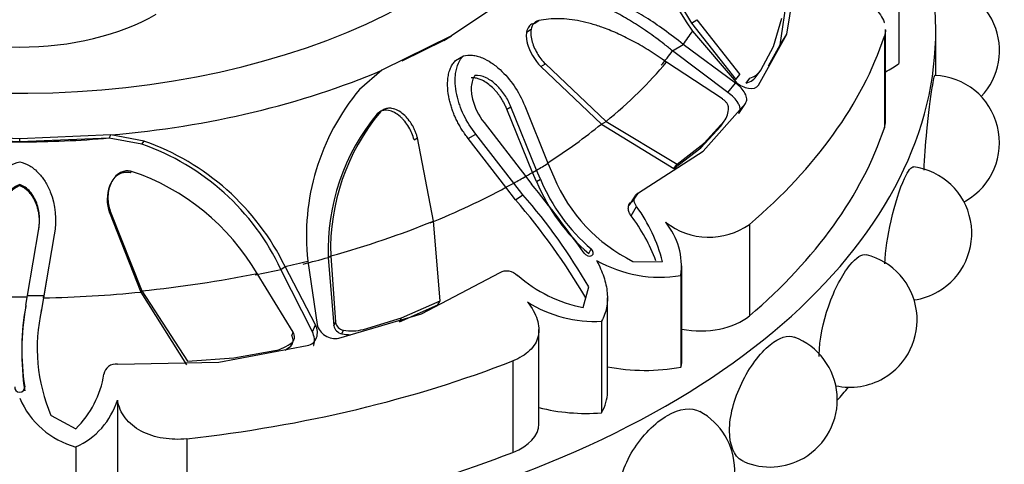
# Model space of a CAD drawing. Units: millimetres. Extents: x -359 to 1378, y -4 to 1281.
# Drawn here: x -291 to -260, y 387 to 401 of the extents above; entities that cross this region are included whole.
import ezdxf

# ---------------------------------------------------------------- set-up
doc = ezdxf.new("R2010")
doc.units = ezdxf.units.MM
for name, color, linetype in [('8065', 7, 'Continuous'), ('9440', 7, 'Continuous'), ('Défaut', 7, 'Continuous')]:
    doc.layers.add(name, color=color, linetype=linetype)

# ---------------------------------------------------------------- blocks, each defined once
blk = doc.blocks.new('SE2')
at = {"layer": '8065', "color": 7, "linetype": 'Continuous'}
for p, q in [((-267.241, 400.664), (-266.923, 402.615)), ((-263.752, 402.608), (-263.752, 399.75)), ((-267.455, 400.33), (-267.161, 402.274)), ((-275.851, 401.869), (-277.712, 400.62)), ((-275.137, 401.002), (-274.993, 401.09)), ((-270.222, 401.012), (-270.053, 401.12)), ((-270.222, 401.012), (-268.835, 399.254)), ((-270.053, 401.12), (-268.714, 399.403)), ((-267.661, 400.287), (-267.402, 401.166)), ((-277.712, 400.62), (-279.887, 399.541)), ((-277.958, 400.469), (-277.712, 400.62)), ((-275.229, 400.811), (-275.371, 400.725)), ((-270.188, 400.757), (-268.829, 399.167)), ((-268.131, 399.074), (-267.241, 400.664)), ((-267.455, 400.33), (-267.241, 400.664)), ((-264.197, 400.604), (-264.197, 397.746)), ((-264.163, 397.948), (-264.163, 400.811)), ((-262.596, 399.377), (-262.596, 400.761)), ((-277.958, 400.469), (-279.264, 399.821)), ((-270.81, 400.146), (-270.481, 400.348)), ((-268.849, 399.139), (-270.481, 400.348)), ((-268.058, 399.546), (-267.661, 400.287)), ((-267.819, 399.68), (-267.455, 400.33)), ((-277.588, 399.842), (-277.341, 399.991)), ((-269.085, 398.845), (-270.81, 400.146)), ((-274.925, 399.654), (-274.784, 399.737)), ((-274.925, 399.654), (-273.036, 397.859)), ((-274.784, 399.737), (-272.89, 397.942)), ((-269.258, 398.644), (-271.005, 399.793)), ((-279.887, 399.541), (-280.584, 398.94)), ((-268.835, 399.254), (-268.714, 399.403)), ((-268.168, 399.387), (-268.058, 399.546)), ((-269.085, 398.845), (-268.849, 399.139)), ((-268.512, 399.139), (-268.399, 399.294)), ((-275.428, 398.426), (-274.702, 396.635)), ((-269.859, 397.015), (-268.54, 398.503)), ((-268.743, 398.189), (-268.54, 398.503)), ((-280.034, 398.175), (-279.934, 398.238)), ((-279.529, 398.337), (-279.535, 398.333)), ((-275.986, 398.322), (-275.858, 398.396)), ((-275.186, 396.351), (-275.986, 398.322)), ((-275.058, 396.421), (-275.858, 398.396)), ((-276.698, 397.911), (-275.398, 396.224)), ((-273.036, 397.859), (-272.89, 397.942)), ((-273.036, 397.859), (-270.77, 396.47)), ((-272.89, 397.942), (-270.669, 396.612)), ((-269.931, 397.116), (-269.31, 397.795)), ((-269.829, 397.265), (-269.206, 397.947)), ((-269.31, 397.795), (-269.206, 397.947)), ((-291.196, 397.396), (-294.057, 397.52)), ((-288.352, 397.519), (-291.196, 397.396)), ((-288.404, 397.424), (-288.352, 397.519)), ((-287.315, 397.327), (-288.352, 397.519)), ((-277.19, 397.409), (-276.953, 397.545)), ((-275.77, 396.018), (-276.953, 397.545)), ((-291.196, 397.304), (-294.005, 397.426)), ((-288.404, 397.424), (-291.196, 397.304)), ((-291.196, 397.304), (-291.196, 397.396)), ((-287.385, 397.231), (-288.404, 397.424)), ((-287.385, 397.231), (-287.315, 397.327)), ((-278.884, 397.368), (-278.778, 397.431)), ((-278.28, 394.83), (-278.778, 397.431)), ((-276.015, 395.885), (-277.19, 397.409)), ((-270.669, 396.612), (-269.829, 397.265)), ((-269.931, 397.116), (-269.829, 397.265)), ((-271.875, 395.712), (-269.859, 397.015)), ((-270.77, 396.47), (-269.931, 397.116)), ((-274.702, 396.635), (-274.518, 396.209)), ((-270.77, 396.47), (-270.669, 396.612)), ((-287.734, 396.334), (-287.703, 396.38)), ((-275.186, 396.351), (-275.058, 396.421)), ((-275.061, 396.062), (-275.186, 396.351)), ((-274.938, 396.14), (-275.058, 396.421)), ((-291.196, 395.93), (-291.196, 395.974)), ((-288.34, 396.027), (-288.365, 395.983)), ((-276.015, 395.885), (-275.77, 396.018)), ((-275.484, 395.651), (-275.77, 396.018)), ((-275.398, 396.224), (-275.212, 395.981)), ((-275.061, 396.062), (-274.938, 396.14)), ((-275.715, 395.492), (-276.015, 395.885)), ((-275.715, 395.492), (-275.484, 395.651)), ((-272.064, 395.439), (-271.875, 395.712)), ((-271.996, 395.589), (-272.181, 395.319)), ((-288.397, 395.093), (-288.372, 395.136)), ((-288.397, 395.093), (-287.415, 392.612)), ((-288.372, 395.136), (-287.385, 392.652)), ((-272.108, 394.996), (-271.936, 395.281)), ((-278.073, 392.338), (-278.28, 394.83)), ((-268.412, 394.727), (-268.412, 391.87)), ((-290.955, 392.503), (-290.602, 394.586)), ((-290.607, 394.544), (-290.602, 394.586)), ((-290.117, 394.397), (-290.441, 392.51)), ((-273.427, 393.814), (-273.356, 393.96)), ((-282.201, 393.582), (-281.911, 391.597)), ((-281.564, 393.693), (-281.486, 393.742)), ((-281.564, 393.693), (-281.393, 391.562)), ((-281.486, 393.742), (-281.34, 391.669)), ((-272.048, 393.571), (-271.132, 393.561)), ((-282.653, 391.355), (-283.785, 393.192)), ((-283.041, 393.32), (-282.909, 393.412)), ((-282.057, 391.372), (-283.041, 393.32)), ((-281.959, 391.586), (-282.909, 393.412)), ((-278.655, 391.936), (-276.19, 393.222)), ((-270.52, 390.549), (-270.52, 393.437)), ((-290.36, 392.982), (-290.453, 392.432)), ((-270.553, 393.129), (-270.553, 390.271)), ((-287.415, 392.612), (-287.385, 392.652)), ((-287.415, 392.612), (-285.987, 390.339)), ((-287.385, 392.652), (-285.961, 390.451)), ((-273.606, 392.133), (-273.431, 392.772)), ((-273.523, 392.436), (-273.431, 392.772)), ((-291.002, 392.206), (-290.955, 392.503)), ((-290.441, 392.51), (-290.513, 392.058)), ((-290.453, 392.432), (-290.441, 392.51)), ((-279.28, 391.808), (-278.073, 392.338)), ((-278.137, 392.216), (-278.073, 392.338)), ((-272.846, 389.488), (-272.846, 392.434)), ((-290.523, 391.951), (-290.513, 392.058)), ((-279.336, 391.686), (-278.137, 392.216)), ((-281.393, 391.562), (-281.34, 391.669)), ((-281.233, 391.175), (-278.655, 391.936)), ((-280.464, 391.446), (-279.28, 391.808)), ((-279.336, 391.686), (-279.28, 391.808)), ((-273.028, 391.7), (-273.028, 388.842)), ((-282.699, 391.249), (-282.653, 391.355)), ((-282.057, 391.372), (-281.959, 391.586)), ((-281.138, 391.309), (-281.088, 391.425)), ((-274.986, 388.488), (-274.986, 391.439)), ((-282.736, 390.927), (-282.694, 391.041)), ((-291.132, 390.735), (-291.132, 390.642)), ((-284.976, 390.425), (-282.221, 390.939)), ((-284.514, 390.557), (-283.235, 390.784)), ((-288.146, 390.362), (-284.976, 390.425)), ((-285.961, 390.451), (-284.514, 390.557)), ((-275.797, 390.464), (-275.797, 387.606)), ((-291.04, 389.527), (-291.04, 389.656)), ((-288.146, 389.241), (-288.146, 386.054)), ((-290.218, 388.758), (-289.447, 388.344)), ((-285.975, 388.03), (-285.975, 385.172)), ((-289.446, 387.773), (-289.446, 384.916))]:
    blk.add_line(p, q, dxfattribs=at)
for centre, radius, start, end in [((-259.666, 408.06), 12.808, 189.2776, 214.7647), ((-259.822, 407.612), 12.317, 190.12, 212.4008), ((-262.705, 400.158), 2.1, 316.7406, 90.2478), ((-268.67, 399.722), 0.604, 285.1984, 326.3272), ((-268.573, 399.886), 0.617, 286.3576, 326.5857), ((-262.705, 397.28), 2.1, 300, 87.841), ((-275.144, 394.375), 7.101, 139.9944, 186.4132), ((-274.936, 393.933), 6.632, 140.2331, 182.074), ((-274.795, 393.947), 6.695, 140.1424, 181.7575), ((-269.729, 398.357), 0.665, 321.8936, 0.889), ((-289.843, 390.133), 7.511, 25.1011, 70.9017), ((-289.879, 390.005), 7.757, 26.0532, 70.7036), ((-289.956, 389.608), 7.137, 30.1441, 71.592), ((-263.571, 394.446), 2.1, 300, 81.9988), ((-309.38, 368.281), 43.985, 35.514, 39.0317), ((-269.416, 398.447), 6.129, 202.9034, 229.1158), ((-269.556, 398.382), 5.831, 202.6182, 229.3331), ((-269.778, 398.172), 5.131, 202.4866, 243.7339), ((-288.712, 384.047), 17.596, 29.7268, 41.2598), ((-291.778, 381.65), 21.204, 30.5763, 40.7527), ((-262.705, 397.28), 2.1, 298.1337, 300), ((-275.787, 392.434), 4.79, 13.6084, 36.4768), ((-276.42, 391.707), 5.423, 20.3121, 37.3279), ((-272.709, 393.413), 2.175, 352.4768, 39.3826), ((-269.676, 396.52), 2.193, 231.934, 305.1823), ((-271.203, 397.071), 3.995, 240.2624, 279.3693), ((-265.276, 391.741), 2.1, 300, 75.7743), ((-272.783, 396.404), 4.349, 228.7151, 259.0999), ((-263.571, 394.446), 2.1, 278.1968, 300), ((-291.196, 431.268), 38.804, 269.647, 270.3531), ((-273.239, 395.636), 3.942, 237.7443, 273.0678), ((-283.636, 390.822), 7.495, 169.3599, 188.9477), ((-283.13, 390.732), 8.002, 169.7372, 188.659), ((-285.315, 390.859), 5.335, 167.0146, 203.1926), ((-281.029, 391.738), 0.319, 192.5364, 259.2583), ((-281.067, 391.636), 0.334, 192.7736, 257.6485), ((-280.825, 392.846), 1.445, 259.4812, 284.4327), ((-283.489, 392.016), 1.258, 281.6466, 309.2057), ((-280.863, 392.686), 1.404, 258.692, 270.2325), ((-267.769, 389.248), 2.1, 300, 68.9393), ((-283.519, 391.857), 1.216, 299.9214, 310.1247), ((-288.188, 389.979), 0.386, 83.6522, 169.9027), ((-291.543, 390.505), 3.011, 314.13, 351.2423), ((-265.276, 391.741), 2.1, 257.9316, 300), ((-288.722, 390.374), 2.7, 203.5768, 254.4376), ((-290.401, 389.93), 2.358, 293.8792, 343.0068), ((-270.973, 387.043), 2.1, 300, 61.2708), ((-267.769, 389.248), 2.1, 246.9677, 300)]:
    blk.add_arc(centre, radius, start, end, dxfattribs=at)
for centre, major_axis, start_param, end_param in [((-291.196, 408.926), (-17.5, 0), 0, 4.215403), ((-291.196, 400.761), (-28.6, 0), 0, 3.474127), ((-291.196, 405.541), (22.584, 0), -0.40968, -0.375746), ((-291.196, 403.618), (27.5, 0), 5.688825, 6.092147), ((-291.196, 405.257), (22.225, 0), -0.448249, -0.40968), ((-291.196, 405.399), (22.405, 0), -0.614455, -0.448249), ((-266.586, 400.992), (3.558, 0), -0.821776, -0.649417), ((-291.196, 408.406), (19.07, 0), 4.862081, 5.3472), ((-291.196, 405.257), (22.225, 0), -0.734213, -0.614455), ((-266.006, 397.948), (-1.843, 0), 2.950554, 3.141593), ((-291.196, 400.761), (27.5, 0), 5.688825, 6.092147), ((-291.196, 408.113), (18.722, 0), 4.561802, 4.712389), ((-291.196, 408.113), (18.722, 0), 4.712389, 4.862081), ((-291.196, 405.541), (22.584, 0), -0.774725, -0.751933), ((-291.196, 405.399), (22.405, 0), -0.796071, -0.774725), ((-291.196, 405.541), (22.584, 0), -0.818862, -0.796071), ((-291.196, 405.257), (22.225, 0), -0.956342, -0.818862), ((-291.196, 405.399), (22.405, 0), -1.122547, -0.956342), ((-291.196, 405.541), (22.584, 0), -1.195078, -1.161144), ((-291.196, 405.257), (22.225, 0), -1.161144, -1.122547), ((-291.196, 405.399), (22.405, 0), 4.883333, 5.049538), ((-291.196, 405.257), (22.225, 0), -1.233648, -1.195078), ((-291.196, 405.257), (22.225, 0), 4.745854, 4.883333), ((-291.196, 405.541), (22.584, 0), 4.723063, 4.745854), ((-269.939, 392.465), (-1.843, 0), 1.250038, 2.547233), ((-291.196, 403.618), (27.5, 0), 4.903427, 5.306749), ((-274.078, 390.549), (-3.558, 0), 3.005612, 3.141593), ((-271.672, 392.214), (-3.547, 0), 1.23344, 1.89199), ((-291.196, 396.678), (-28.6, 0), -3.609361, -3.581819), ((-276.393, 389.488), (-3.547, 0), 2.820399, 3.141593), ((-273.51, 390.877), (-3.558, 0), 1.14306, 1.706777), ((-276.829, 388.488), (-1.843, 0), 2.165156, 3.141593), ((-291.196, 400.761), (27.5, 0), 4.903427, 5.306749)]:
    blk.add_ellipse(centre, major_axis=major_axis, ratio=0.57735, start_param=start_param, end_param=end_param, dxfattribs=at)
for points, knots in [([(-270.481, 400.348), (-270.88, 400.672), (-271.268, 400.951), (-271.835, 401.306), (-272.021, 401.413), (-272.297, 401.559), (-272.388, 401.605), (-272.524, 401.67), (-272.569, 401.691), (-272.637, 401.722), (-272.659, 401.732), (-272.704, 401.752), (-272.721, 401.759), (-273.639, 402.152), (-274.405, 402.265), (-275.093, 402.106)], [0, 0, 0, 0, 0.25, 0.25, 0.375, 0.375, 0.4375, 0.4375, 0.46875, 0.46875, 0.484375, 0.484375, 0.5, 0.5, 1, 1, 1, 1]), ([(-265.725, 402.185), (-265.607, 402.141), (-265.491, 402.093), (-265.266, 401.99), (-265.154, 401.933), (-264.945, 401.815), (-264.848, 401.753), (-264.666, 401.623), (-264.582, 401.554), (-264.365, 401.345), (-264.26, 401.196), (-264.203, 401.036), (-264.199, 401.027), (-264.197, 401.018)], [0, 0, 0, 0, 0.125, 0.125, 0.25, 0.25, 0.375, 0.375, 0.5, 0.5, 0.75, 0.75, 0.7653058, 0.7653058, 0.7653058, 0.7653058]), ([(-270.81, 400.146), (-270.897, 400.216), (-271.07, 400.355), (-271.33, 400.551), (-271.587, 400.735), (-271.841, 400.906), (-272.091, 401.064), (-272.338, 401.21), (-272.583, 401.344), (-272.824, 401.465), (-273.107, 401.595), (-273.429, 401.724), (-273.787, 401.841), (-274.131, 401.925), (-274.462, 401.976), (-274.781, 401.993), (-275.089, 401.98), (-275.286, 401.943), (-275.384, 401.924)], [0, 0, 0, 0, 0.060434, 0.119477, 0.177188, 0.233633, 0.288876, 0.342988, 0.396041, 0.448112, 0.499279, 0.578537, 0.654396, 0.727288, 0.797708, 0.866214, 0.933422, 1, 1, 1, 1]), ([(-275.137, 401.002), (-275.194, 400.991), (-275.241, 400.966), (-275.296, 400.91), (-275.312, 400.888), (-275.339, 400.838), (-275.352, 400.805), (-275.374, 400.723), (-275.381, 400.663), (-275.378, 400.565), (-275.375, 400.531), (-275.364, 400.461), (-275.355, 400.418), (-275.282, 400.127), (-275.119, 399.85), (-274.925, 399.654)], [0, 0, 0, 0, 0.125, 0.125, 0.1875, 0.1875, 0.25, 0.25, 0.375, 0.375, 0.4375, 0.4375, 0.5, 0.5, 1, 1, 1, 1]), ([(-274.993, 401.09), (-275.012, 401.085), (-275.047, 401.076), (-275.095, 401.051), (-275.136, 401.017), (-275.17, 400.974), (-275.198, 400.923), (-275.23, 400.831), (-275.246, 400.679), (-275.214, 400.475), (-275.145, 400.27), (-275.048, 400.077), (-274.928, 399.894), (-274.832, 399.789), (-274.784, 399.737)], [0, 0, 0, 0, 0.043114, 0.084497, 0.125116, 0.16599, 0.208119, 0.252418, 0.371266, 0.502371, 0.623426, 0.750846, 0.875489, 1, 1, 1, 1]), ([(-271.005, 399.793), (-271.09, 399.853), (-271.259, 399.972), (-271.513, 400.137), (-271.763, 400.29), (-272.011, 400.431), (-272.255, 400.558), (-272.496, 400.674), (-272.734, 400.777), (-273.014, 400.886), (-273.334, 400.991), (-273.69, 401.078), (-274.033, 401.133), (-274.364, 401.154), (-274.685, 401.143), (-274.891, 401.108), (-274.993, 401.09)], [0, 0, 0, 0, 0.066766, 0.132023, 0.19585, 0.25833, 0.31955, 0.379601, 0.438582, 0.496595, 0.587229, 0.674342, 0.7585, 0.840346, 0.92059, 1, 1, 1, 1]), ([(-276.953, 397.545), (-277.107, 397.737), (-277.232, 397.937), (-277.38, 398.246), (-277.422, 398.351), (-277.476, 398.51), (-277.493, 398.563), (-277.523, 398.671), (-277.535, 398.719), (-277.574, 398.9), (-277.59, 399.016), (-277.599, 399.181), (-277.6, 399.235), (-277.596, 399.34), (-277.593, 399.381), (-277.554, 399.679), (-277.473, 399.862), (-277.341, 399.991)], [0, 0, 0, 0, 0.25, 0.25, 0.375, 0.375, 0.4375, 0.4375, 0.5, 0.5, 0.625, 0.625, 0.6875, 0.6875, 0.75, 0.75, 1, 1, 1, 1]), ([(-277.341, 399.991), (-277.252, 400.015), (-277.158, 400.022), (-277.01, 400.006), (-276.96, 399.996), (-276.856, 399.968), (-276.794, 399.946), (-276.656, 399.888), (-276.564, 399.838), (-276.427, 399.746), (-276.381, 399.713), (-276.29, 399.641), (-276.24, 399.598), (-275.871, 399.26), (-275.61, 398.884), (-275.428, 398.426)], [0, 0, 0, 0, 0.125, 0.125, 0.1875, 0.1875, 0.25, 0.25, 0.375, 0.375, 0.4375, 0.4375, 0.5, 0.5, 1, 1, 1, 1]), ([(-277.19, 397.409), (-277.223, 397.451), (-277.289, 397.536), (-277.378, 397.668), (-277.46, 397.801), (-277.533, 397.936), (-277.599, 398.073), (-277.657, 398.212), (-277.708, 398.353), (-277.75, 398.496), (-277.802, 398.706), (-277.843, 398.977), (-277.837, 399.254), (-277.799, 399.462), (-277.748, 399.61), (-277.68, 399.74), (-277.618, 399.808), (-277.588, 399.842)], [0, 0, 0, 0, 0.058651, 0.11605, 0.1724, 0.227907, 0.282782, 0.337235, 0.391473, 0.445703, 0.500122, 0.629702, 0.749885, 0.817135, 0.880164, 0.940526, 1, 1, 1, 1]), ([(-276.981, 399.374), (-277.014, 399.33), (-277.04, 399.279), (-277.078, 399.165), (-277.091, 399.091), (-277.1, 398.97), (-277.099, 398.907), (-277.087, 398.777), (-277.074, 398.703), (-276.996, 398.379), (-276.877, 398.136), (-276.698, 397.911)], [0, 0, 0, 0, 0.125, 0.125, 0.25, 0.25, 0.375, 0.375, 0.5, 0.5, 1, 1, 1, 1]), ([(-275.858, 398.396), (-275.911, 398.53), (-275.976, 398.654), (-276.126, 398.879), (-276.205, 398.974), (-276.361, 399.124), (-276.414, 399.168), (-276.52, 399.244), (-276.565, 399.271), (-276.755, 399.363), (-276.872, 399.387), (-276.981, 399.374)], [0, 0, 0, 0, 0.25, 0.25, 0.5, 0.5, 0.625, 0.625, 0.75, 0.75, 1, 1, 1, 1]), ([(-262.959, 396.419), (-262.946, 396.799), (-262.914, 397.23), (-262.819, 398.177), (-262.754, 398.674), (-262.667, 399.244), (-262.641, 399.377), (-262.625, 399.378)], [0.5300485, 0.5300485, 0.5300485, 0.5300485, 0.625, 0.625, 0.75, 0.75, 0.8479707, 0.8479707, 0.8479707, 0.8479707]), ([(-275.986, 398.322), (-276.002, 398.36), (-276.033, 398.434), (-276.087, 398.541), (-276.147, 398.643), (-276.211, 398.74), (-276.281, 398.832), (-276.356, 398.919), (-276.458, 399.022), (-276.589, 399.133), (-276.739, 399.224), (-276.874, 399.279), (-276.994, 399.306), (-277.069, 399.302), (-277.105, 399.3)], [0, 0, 0, 0, 0.074545, 0.147432, 0.219055, 0.289822, 0.360144, 0.430431, 0.501086, 0.629876, 0.750585, 0.838649, 0.920813, 1, 1, 1, 1]), ([(-268.54, 398.503), (-268.509, 398.545), (-268.494, 398.592), (-268.498, 398.699), (-268.519, 398.763), (-268.615, 398.943), (-268.715, 399.047), (-268.849, 399.139)], [0, 0, 0, 0, 0.25, 0.25, 0.5, 0.5, 1, 1, 1, 1]), ([(-268.829, 399.167), (-268.767, 399.114), (-268.704, 399.073), (-268.574, 399.01), (-268.515, 398.99), (-268.293, 398.956), (-268.188, 398.989), (-268.131, 399.074)], [0, 0, 0, 0, 0.25, 0.25, 0.5, 0.5, 1, 1, 1, 1]), ([(-268.743, 398.189), (-268.735, 398.2), (-268.719, 398.224), (-268.705, 398.265), (-268.7, 398.308), (-268.703, 398.355), (-268.715, 398.405), (-268.736, 398.459), (-268.786, 398.556), (-268.892, 398.699), (-269.02, 398.796), (-269.085, 398.845)], [0, 0, 0, 0, 0.0699, 0.137467, 0.204116, 0.271328, 0.34055, 0.413117, 0.490191, 0.739138, 1, 1, 1, 1]), ([(-269.064, 398.368), (-269.065, 398.38), (-269.066, 398.403), (-269.077, 398.441), (-269.095, 398.48), (-269.128, 398.53), (-269.18, 398.59), (-269.232, 398.626), (-269.258, 398.644)], [0, 0, 0, 0, 0.124989, 0.248117, 0.373371, 0.504547, 0.750842, 1, 1, 1, 1]), ([(-278.884, 397.368), (-278.92, 397.511), (-278.969, 397.633), (-279.085, 397.83), (-279.126, 397.89), (-279.194, 397.973), (-279.217, 397.999), (-279.265, 398.049), (-279.285, 398.068), (-279.376, 398.147), (-279.436, 398.189), (-279.527, 398.236), (-279.557, 398.249), (-279.618, 398.27), (-279.643, 398.277), (-279.822, 398.308), (-279.94, 398.272), (-280.034, 398.175)], [0, 0, 0, 0, 0.25, 0.25, 0.375, 0.375, 0.4375, 0.4375, 0.5, 0.5, 0.625, 0.625, 0.6875, 0.6875, 0.75, 0.75, 1, 1, 1, 1]), ([(-278.778, 397.431), (-278.787, 397.465), (-278.805, 397.534), (-278.843, 397.635), (-278.887, 397.733), (-278.957, 397.861), (-279.059, 398.01), (-279.21, 398.168), (-279.382, 398.291), (-279.558, 398.352), (-279.71, 398.358), (-279.837, 398.322), (-279.901, 398.266), (-279.934, 398.238)], [0, 0, 0, 0, 0.062521, 0.124651, 0.186828, 0.249479, 0.376905, 0.498065, 0.629175, 0.748129, 0.834375, 0.91566, 1, 1, 1, 1]), ([(-292.275, 394.397), (-292.319, 394.636), (-292.329, 394.869), (-292.297, 395.205), (-292.279, 395.316), (-292.239, 395.478), (-292.224, 395.532), (-292.19, 395.639), (-292.174, 395.686), (-292.105, 395.86), (-292.052, 395.966), (-291.962, 396.112), (-291.93, 396.158), (-291.862, 396.247), (-291.834, 396.281), (-291.612, 396.516), (-291.415, 396.632), (-291.195, 396.677)], [0, 0, 0, 0, 0.25, 0.25, 0.375, 0.375, 0.4375, 0.4375, 0.5, 0.5, 0.625, 0.625, 0.6875, 0.6875, 0.75, 0.75, 1, 1, 1, 1]), ([(-291.195, 396.677), (-291.086, 396.654), (-290.982, 396.614), (-290.835, 396.527), (-290.787, 396.494), (-290.694, 396.418), (-290.642, 396.369), (-290.53, 396.251), (-290.462, 396.163), (-290.372, 396.017), (-290.343, 395.966), (-290.29, 395.86), (-290.263, 395.799), (-290.076, 395.327), (-290.029, 394.878), (-290.117, 394.397)], [0, 0, 0, 0, 0.125, 0.125, 0.1875, 0.1875, 0.25, 0.25, 0.375, 0.375, 0.4375, 0.4375, 0.5, 0.5, 1, 1, 1, 1]), ([(-287.734, 396.334), (-287.807, 396.353), (-287.878, 396.357), (-287.979, 396.338), (-288.013, 396.328), (-288.078, 396.3), (-288.115, 396.278), (-288.196, 396.222), (-288.243, 396.175), (-288.305, 396.091), (-288.324, 396.061), (-288.36, 395.996), (-288.378, 395.956), (-288.489, 395.673), (-288.487, 395.357), (-288.397, 395.093)], [0, 0, 0, 0, 0.125, 0.125, 0.1875, 0.1875, 0.25, 0.25, 0.375, 0.375, 0.4375, 0.4375, 0.5, 0.5, 1, 1, 1, 1]), ([(-287.703, 396.38), (-287.727, 396.385), (-287.775, 396.396), (-287.847, 396.399), (-287.917, 396.392), (-287.985, 396.374), (-288.052, 396.345), (-288.151, 396.284), (-288.272, 396.165), (-288.37, 395.977), (-288.429, 395.769), (-288.447, 395.557), (-288.432, 395.342), (-288.392, 395.205), (-288.372, 395.136)], [0, 0, 0, 0, 0.043114, 0.084497, 0.125116, 0.16599, 0.208119, 0.252418, 0.371266, 0.502371, 0.623426, 0.750846, 0.875489, 1, 1, 1, 1]), ([(-264.183, 393.494), (-264.165, 393.903), (-264.094, 394.384), (-263.873, 395.363), (-263.715, 395.85), (-263.456, 396.407), (-263.355, 396.534), (-263.277, 396.524)], [0.5185944, 0.5185944, 0.5185944, 0.5185944, 0.625, 0.625, 0.75, 0.75, 0.8501115, 0.8501115, 0.8501115, 0.8501115]), ([(-291.196, 395.974), (-291.258, 395.953), (-291.317, 395.923), (-291.427, 395.844), (-291.486, 395.787), (-291.569, 395.688), (-291.607, 395.634), (-291.673, 395.517), (-291.704, 395.448), (-291.819, 395.132), (-291.842, 394.866), (-291.791, 394.586)], [0, 0, 0, 0, 0.125, 0.125, 0.25, 0.25, 0.375, 0.375, 0.5, 0.5, 1, 1, 1, 1]), ([(-290.602, 394.586), (-290.576, 394.727), (-290.569, 394.864), (-290.591, 395.13), (-290.616, 395.25), (-290.691, 395.455), (-290.72, 395.518), (-290.787, 395.636), (-290.817, 395.682), (-290.963, 395.854), (-291.073, 395.932), (-291.196, 395.974)], [0, 0, 0, 0, 0.25, 0.25, 0.5, 0.5, 0.625, 0.625, 0.75, 0.75, 1, 1, 1, 1]), ([(-291.196, 395.93), (-291.221, 395.921), (-291.269, 395.902), (-291.338, 395.863), (-291.404, 395.815), (-291.467, 395.759), (-291.55, 395.668), (-291.644, 395.531), (-291.735, 395.326), (-291.798, 395.086), (-291.822, 394.815), (-291.798, 394.635), (-291.786, 394.544)], [0, 0, 0, 0, 0.047538, 0.095701, 0.14518, 0.196613, 0.250568, 0.371428, 0.500473, 0.664317, 0.829107, 1, 1, 1, 1]), ([(-290.607, 394.544), (-290.6, 394.584), (-290.588, 394.662), (-290.579, 394.78), (-290.58, 394.897), (-290.589, 395.011), (-290.607, 395.124), (-290.634, 395.235), (-290.679, 395.374), (-290.75, 395.533), (-290.854, 395.685), (-290.964, 395.799), (-291.074, 395.88), (-291.156, 395.914), (-291.196, 395.93)], [0, 0, 0, 0, 0.074545, 0.147432, 0.219055, 0.289822, 0.360144, 0.430431, 0.501086, 0.629876, 0.750585, 0.838649, 0.920813, 1, 1, 1, 1]), ([(-272.108, 394.996), (-272.12, 395.013), (-272.142, 395.048), (-272.167, 395.102), (-272.185, 395.155), (-272.194, 395.206), (-272.195, 395.269), (-272.18, 395.337), (-272.136, 395.403), (-272.089, 395.427), (-272.064, 395.439)], [0, 0, 0, 0, 0.108693, 0.212326, 0.312573, 0.411276, 0.510356, 0.680261, 0.838148, 1, 1, 1, 1]), ([(-273.577, 393.832), (-273.524, 393.755), (-273.406, 393.713), (-273.262, 393.797), (-273.28, 393.897), (-273.356, 393.96)], [0, 0, 0, 0, 0.5, 0.5, 1, 1, 1, 1]), ([(-266.232, 390.598), (-266.232, 390.619), (-266.233, 390.64), (-266.233, 391.108), (-266.12, 391.67), (-265.757, 392.698), (-265.511, 393.164), (-265.081, 393.698), (-264.899, 393.81), (-264.76, 393.776)], [0.4940249, 0.4940249, 0.4940249, 0.4940249, 0.5, 0.5, 0.625, 0.625, 0.75, 0.75, 0.8546237, 0.8546237, 0.8546237, 0.8546237]), ([(-273.185, 393.602), (-273.092, 393.425), (-273.017, 393.254), (-272.906, 392.917), (-272.869, 392.75), (-272.839, 392.429), (-272.846, 392.274), (-272.904, 391.976), (-272.955, 391.835), (-273.028, 391.7)], [0, 0, 0, 0, 0.25, 0.25, 0.5, 0.5, 0.75, 0.75, 1, 1, 1, 1]), ([(-275.342, 392.302), (-275.272, 392.213), (-275.211, 392.123), (-275.109, 391.941), (-275.068, 391.848), (-275.01, 391.666), (-274.993, 391.577), (-274.983, 391.401), (-274.99, 391.314), (-275.05, 391.067), (-275.141, 390.915), (-275.413, 390.653), (-275.587, 390.546), (-275.797, 390.464)], [0, 0, 0, 0, 0.125, 0.125, 0.25, 0.25, 0.375, 0.375, 0.5, 0.5, 0.75, 0.75, 1, 1, 1, 1]), ([(-282.694, 391.041), (-282.683, 391.051), (-282.662, 391.07), (-282.639, 391.105), (-282.624, 391.145), (-282.613, 391.2), (-282.616, 391.273), (-282.641, 391.328), (-282.653, 391.355)], [0, 0, 0, 0, 0.124989, 0.248117, 0.373371, 0.504547, 0.750842, 1, 1, 1, 1]), ([(-282.221, 390.939), (-282.148, 390.955), (-282.086, 390.984), (-281.989, 391.068), (-281.95, 391.129), (-281.883, 391.316), (-281.894, 391.447), (-281.959, 391.586)], [0, 0, 0, 0, 0.25, 0.25, 0.5, 0.5, 1, 1, 1, 1]), ([(-282.019, 390.943), (-282.018, 390.947), (-281.996, 391.014), (-281.978, 391.16), (-282.03, 391.3), (-282.057, 391.372)], [0.476297, 0.476297, 0.476297, 0.476297, 0.4901913, 0.7391379, 1, 1, 1, 1]), ([(-281.911, 391.597), (-281.891, 391.525), (-281.859, 391.461), (-281.776, 391.347), (-281.729, 391.302), (-281.521, 391.165), (-281.377, 391.138), (-281.233, 391.175)], [0, 0, 0, 0, 0.25, 0.25, 0.5, 0.5, 1, 1, 1, 1]), ([(-268.59, 387.316), (-268.611, 387.325), (-268.631, 387.335), (-268.893, 387.488), (-269.035, 387.833), (-269.036, 388.728), (-268.891, 389.277), (-268.414, 390.262), (-268.088, 390.699), (-267.484, 391.198), (-267.215, 391.285), (-267.014, 391.208)], [0.3647318, 0.3647318, 0.3647318, 0.3647318, 0.375, 0.375, 0.5, 0.5, 0.625, 0.625, 0.75, 0.75, 0.8625038, 0.8625038, 0.8625038, 0.8625038]), ([(-291.353, 389.656), (-291.369, 389.57), (-291.298, 389.483), (-291.094, 389.483), (-291.023, 389.571), (-291.04, 389.656)], [0, 0, 0, 0, 0.5, 0.5, 1, 1, 1, 1]), ([(-285.975, 388.03), (-286.223, 388.002), (-286.473, 388.008), (-286.842, 388.067), (-286.961, 388.095), (-287.188, 388.169), (-287.298, 388.215), (-287.601, 388.375), (-287.773, 388.516), (-288.026, 388.845), (-288.109, 389.037), (-288.146, 389.241)], [0, 0, 0, 0, 0.25, 0.25, 0.375, 0.375, 0.5, 0.5, 0.75, 0.75, 1, 1, 1, 1]), ([(-272.064, 385.249), (-272.347, 385.421), (-272.511, 385.778), (-272.512, 386.665), (-272.339, 387.198), (-271.763, 388.13), (-271.366, 388.53), (-270.588, 388.981), (-270.222, 389.027), (-269.962, 388.884)], [0.3771526, 0.3771526, 0.3771526, 0.3771526, 0.5, 0.5, 0.625, 0.625, 0.75, 0.75, 0.8732518, 0.8732518, 0.8732518, 0.8732518])]:
    blk.add_open_spline(points, degree=3, knots=knots, dxfattribs=at)
for points in [[(-264.163, 400.808), (-264.163, 400.739), (-264.174, 400.671), (-264.197, 400.604)], [(-271.936, 395.281), (-272.047, 395.446), (-272.037, 395.646), (-271.875, 395.712)], [(-276.19, 393.222), (-276.045, 393.332), (-275.81, 393.274), (-275.653, 393.135)], [(-282.736, 390.927), (-282.645, 391.004), (-282.64, 391.14), (-282.699, 391.249)]]:
    blk.add_open_spline(points, degree=3, dxfattribs=at)
at = {"layer": '9440', "color": 7, "linetype": 'Continuous'}
blk.add_ellipse((-291.196, 403.729), major_axis=(6, 0), ratio=0.57735, start_param=3.923129, end_param=5.501649, dxfattribs=at)

msp = doc.modelspace()

# ---------------------------------------------------------------- block references
at = {"layer": 'Défaut'}
msp.add_blockref('SE2', (0, 0), dxfattribs=at)

doc.saveas('drawing.dxf')
